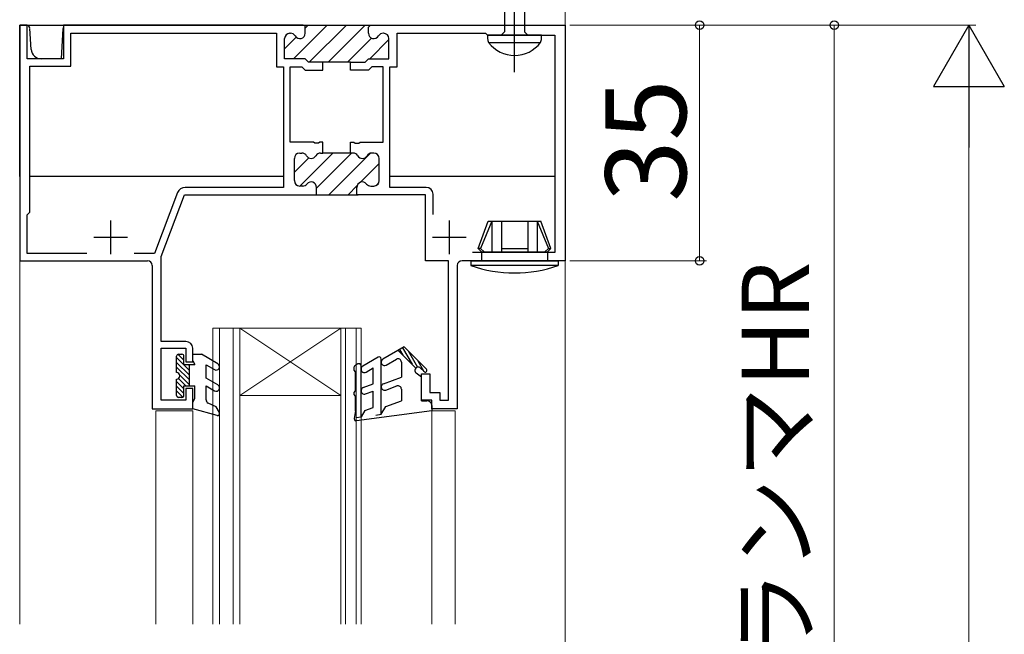
# Model space of a CAD drawing. Extents: x 105 to 1155, y 126 to 1689.
# Drawn here: x 550 to 696, y 1148 to 1239 of the extents above; entities that cross this region are included whole.
import ezdxf

# ---------------------------------------------------------------- set-up
doc = ezdxf.new("R2010")
doc.units = 0
doc.linetypes.add('YCENTER_1', pattern=[13, 10, -1, 1, -1])
for name, color, linetype, lineweight in [('YKK_11', 7, 'CONTINUOUS', 30), ('YKK_12', 2, 'CONTINUOUS', 13), ('YKK_13', 4, 'CONTINUOUS', 30), ('YKK_D', 6, 'CONTINUOUS', 13)]:
    doc.layers.add(name, color=color, linetype=linetype, lineweight=lineweight)
doc.styles.add('text-b', font='txt')

msp = doc.modelspace()

# ---------------------------------------------------------------- linework, layer by layer
at = {"layer": 'YKK_11', "color": 211, "linetype": 'ByBlock', "lineweight": -2}
for p, q in [((551.27, 1238.16), (550.17, 1238.16)), ((550.17, 1238.16), (550.17, 1203.16)), ((551.27, 1233.16), (551.27, 1238.16)), ((592.27, 1238.16), (556.67, 1238.16)), ((556.67, 1238.16), (556.67, 1233.16)), ((592.57, 1236.96), (592.57, 1238.16)), ((592.57, 1238.16), (592.57, 1238.16)), ((592.57, 1238.16), (602.27, 1238.16)), ((601.97, 1237.86), (602.27, 1238.16)), ((601.97, 1236.96), (601.97, 1237.86)), ((602.27, 1238.16), (602.27, 1238.16)), ((602.27, 1238.16), (631.17, 1238.16)), ((631.17, 1238.16), (631.17, 1203.16)), ((557.77, 1232.06), (557.77, 1236.96)), ((557.77, 1236.96), (588.32, 1236.96)), ((588.32, 1236.96), (588.32, 1231.96)), ((589.52, 1233.16), (589.52, 1236.16)), ((590.32, 1236.96), (590.39, 1236.96)), ((604.22, 1236.96), (604.16, 1236.96)), ((605.02, 1233.16), (605.02, 1236.16)), ((606.22, 1231.96), (606.22, 1236.96)), ((606.22, 1236.96), (619.37, 1236.96)), ((619.37, 1236.96), (619.67, 1236.66)), ((619.67, 1236.66), (629.67, 1236.66)), ((629.67, 1236.66), (629.67, 1204.36)), ((556.67, 1233.16), (551.27, 1233.16)), ((592.57, 1233.16), (589.52, 1233.16)), ((593.07, 1232.66), (592.57, 1233.16)), ((601.47, 1232.66), (601.97, 1233.16)), ((601.97, 1233.16), (605.02, 1233.16)), ((551.67, 1210.36), (551.67, 1232.06)), ((551.67, 1232.06), (557.77, 1232.06)), ((588.32, 1231.96), (589.37, 1231.96)), ((589.37, 1231.96), (589.37, 1214.06)), ((590.37, 1220.76), (590.37, 1231.96)), ((590.37, 1231.96), (592.07, 1231.96)), ((592.07, 1231.96), (592.57, 1231.46)), ((592.57, 1231.46), (595.22, 1231.46)), ((595.22, 1232.66), (593.07, 1232.66)), ((595.22, 1231.46), (595.22, 1232.66)), ((599.32, 1232.66), (595.22, 1232.66)), ((599.32, 1231.46), (599.32, 1232.66)), ((599.32, 1232.66), (601.47, 1232.66)), ((601.97, 1231.46), (599.32, 1231.46)), ((602.47, 1231.96), (601.97, 1231.46)), ((604.17, 1231.96), (602.47, 1231.96)), ((604.17, 1220.76), (604.17, 1231.96)), ((605.17, 1214.06), (605.17, 1231.96)), ((605.17, 1231.96), (606.22, 1231.96)), ((593.81, 1220.76), (590.37, 1220.76)), ((594, 1220.64), (593.81, 1220.76)), ((594.55, 1220.64), (594, 1220.64)), ((594.73, 1220.76), (594.55, 1220.64)), ((595.22, 1220.76), (594.73, 1220.76)), ((595.22, 1219.16), (595.22, 1220.76)), ((599.32, 1219.16), (599.32, 1220.76)), ((599.32, 1220.76), (599.81, 1220.76)), ((599.81, 1220.76), (600, 1220.64)), ((600, 1220.64), (600.55, 1220.64)), ((600.55, 1220.64), (600.73, 1220.76)), ((600.73, 1220.76), (604.17, 1220.76)), ((590.97, 1215.06), (590.97, 1218.36)), ((591.77, 1219.16), (592.09, 1219.16)), ((594.86, 1219.16), (595.22, 1219.16)), ((599.32, 1219.16), (595.22, 1219.16)), ((599.69, 1219.16), (599.32, 1219.16)), ((602.77, 1219.16), (602.46, 1219.16)), ((603.57, 1215.06), (603.57, 1218.36)), ((589.37, 1214.06), (574.74, 1214.06)), ((592.22, 1214.26), (591.77, 1214.26)), ((594.27, 1212.96), (594.27, 1214.06)), ((600.27, 1212.96), (600.27, 1214.06)), ((602.32, 1214.26), (602.77, 1214.26)), ((610.57, 1214.06), (605.17, 1214.06)), ((573.62, 1213.28), (570.18, 1204.26)), ((571.17, 1203.77), (574.67, 1212.96)), ((574.67, 1212.96), (594.27, 1212.96)), ((593.97, 1212.96), (600.47, 1212.96)), ((610.47, 1212.96), (600.27, 1212.96)), ((610.47, 1203.16), (610.47, 1212.96)), ((611.57, 1210.05), (611.57, 1213.06)), ((551.27, 1209.96), (551.67, 1210.36)), ((551.27, 1204.26), (551.27, 1209.96)), ((560.16, 1204.26), (551.27, 1204.26)), ((570.18, 1204.26), (567.18, 1204.26)), ((571.17, 1191.16), (571.17, 1203.77)), ((629.67, 1204.36), (617.42, 1204.36)), ((550.17, 1203.16), (569.17, 1203.16)), ((569.87, 1202.46), (569.87, 1181.16)), ((613.87, 1203.16), (610.47, 1203.16)), ((613.87, 1182.46), (613.87, 1203.16)), ((615.17, 1202.46), (615.17, 1181.16)), ((631.17, 1203.16), (615.87, 1203.16)), ((574.87, 1191.16), (571.17, 1191.16)), ((571.17, 1182.46), (571.17, 1190.16)), ((571.17, 1190.16), (574.87, 1190.16)), ((574.87, 1190.16), (574.87, 1188.16)), ((575.87, 1188.16), (575.87, 1190.16)), ((574.87, 1188.16), (575.87, 1188.16)), ((609.87, 1182.46), (609.87, 1186.36)), ((609.87, 1186.36), (611.07, 1186.36)), ((611.07, 1186.36), (611.07, 1183.56)), ((575.87, 1184.16), (574.87, 1184.16)), ((574.87, 1184.16), (574.87, 1182.46)), ((575.87, 1181.16), (575.87, 1184.16)), ((611.07, 1183.56), (612.57, 1183.56)), ((612.57, 1183.56), (612.57, 1182.46)), ((574.87, 1182.46), (571.17, 1182.46)), ((611.37, 1182.46), (609.87, 1182.46)), ((611.37, 1181.16), (611.37, 1182.46)), ((612.57, 1182.46), (613.87, 1182.46)), ((569.87, 1181.16), (575.87, 1181.16)), ((615.17, 1181.16), (611.37, 1181.16))]:
    msp.add_line(p, q, dxfattribs=at)
at = {"layer": 'YKK_11', "color": 211, "linetype": 'Continuous', "lineweight": -2}
for p, q in [((590.86, 1233.16), (595.86, 1238.16)), ((592.57, 1237.7), (593.03, 1238.16)), ((593.19, 1232.66), (598.69, 1238.16)), ((596.01, 1232.66), (601.51, 1238.16)), ((589.52, 1234.65), (591.24, 1236.36)), ((598.84, 1232.66), (602.42, 1236.24)), ((602.17, 1233.16), (605.02, 1236.01)), ((590.97, 1216.3), (593.11, 1218.44)), ((591.76, 1214.26), (596.66, 1219.16)), ((594.27, 1213.94), (599.48, 1219.16)), ((596.11, 1212.96), (602.3, 1219.14)), ((600.79, 1214.81), (603.57, 1217.59)), ((598.94, 1212.96), (600.32, 1214.34)), ((603.19, 1214.37), (603.46, 1214.64))]:
    msp.add_line(p, q, dxfattribs=at)
at = {"layer": 'YKK_11', "color": 211}
for p, q in [((563.67, 1209.16), (563.67, 1204.16)), ((613.97, 1209.16), (613.97, 1204.16)), ((561.17, 1206.66), (566.17, 1206.66)), ((611.47, 1206.66), (616.47, 1206.66))]:
    msp.add_line(p, q, dxfattribs=at)
at = {"layer": 'YKK_11', "color": 211, "linetype": 'ByBlock', "lineweight": -2}
for centre, radius, start, end in [((590.32, 1236.16), 0.8, 90, 180), ((590.39, 1236.16), 0.8, 30, 90), ((591.77, 1236.96), 0.8, 210, 0), ((602.77, 1236.96), 0.8, 180, 330), ((604.16, 1236.16), 0.8, 90, 150), ((604.22, 1236.16), 0.8, 0, 90), ((591.77, 1218.36), 0.8, 90, 180), ((592.09, 1218.36), 0.8, 30, 90), ((593.47, 1219.16), 0.8, 210, 330), ((594.86, 1218.36), 0.8, 90, 150), ((599.69, 1218.36), 0.8, 30, 90), ((601.07, 1219.16), 0.8, 210, 330), ((602.46, 1218.36), 0.8, 90, 150), ((602.77, 1218.36), 0.8, 0, 90), ((574.74, 1212.86), 1.2, 90, 159.1456), ((591.77, 1215.06), 0.8, 180, 270), ((592.22, 1215.06), 0.8, 270, 321.3178), ((593.47, 1214.06), 0.8, 0, 141.3178), ((601.07, 1214.06), 0.8, 38.6822, 180), ((602.32, 1215.06), 0.8, 218.6822, 270), ((602.77, 1215.06), 0.8, 270, 360), ((610.57, 1213.06), 1, 0, 90), ((569.17, 1202.46), 0.7, 0, 90), ((615.87, 1202.46), 0.7, 90, 180), ((574.87, 1190.16), 1, 0, 90)]:
    msp.add_arc(centre, radius, start, end, dxfattribs=at)
at = {"layer": 'YKK_12', "linetype": 'YCENTER_1'}
msp.add_line((631.17, 1387.98), (631.17, 667.34), dxfattribs=at)
at = {"layer": 'YKK_12'}
for p, q in [((550.17, 1149.16), (550.17, 1220.86)), ((631.17, 1149.16), (631.17, 1215.66)), ((578.87, 1193.16), (578.87, 1149.16)), ((578.87, 1193.16), (582.87, 1193.16)), ((579.87, 1193.16), (579.87, 1149.16)), ((581.87, 1193.16), (581.87, 1149.16)), ((582.87, 1193.16), (582.87, 1149.16)), ((582.87, 1193.16), (597.87, 1193.16)), ((582.87, 1193.16), (597.87, 1183.16)), ((597.87, 1193.16), (582.87, 1183.16)), ((597.87, 1193.16), (597.87, 1149.16)), ((597.87, 1193.16), (600.87, 1193.16)), ((598.57, 1193.16), (598.57, 1149.16)), ((600.17, 1193.16), (600.17, 1149.16)), ((600.87, 1193.16), (600.87, 1149.16)), ((582.87, 1183.16), (597.87, 1183.16)), ((570.37, 1149.16), (570.37, 1180.86)), ((570.37, 1180.86), (575.87, 1180.86)), ((575.87, 1149.16), (575.87, 1180.86)), ((611.37, 1180.86), (611.37, 1149.16)), ((611.37, 1180.86), (614.87, 1180.86)), ((614.87, 1180.86), (614.87, 1149.16))]:
    msp.add_line(p, q, dxfattribs=at)
at = {"layer": 'YKK_13', "linetype": 'YCENTER_1', "lineweight": -2}
msp.add_line((623.67, 1231.16), (623.67, 1314.16), dxfattribs=at)
at = {"layer": 'YKK_13', "linetype": 'ByBlock', "lineweight": -2, "ltscale": 3}
for p, q in [((622.2, 1266.14), (622.2, 1237.16)), ((625.15, 1266.23), (625.15, 1237.16)), ((627.67, 1236.66), (619.67, 1236.66)), ((619.67, 1236.66), (619.67, 1236.15)), ((622.2, 1237.16), (621.7, 1236.66)), ((625.15, 1237.16), (625.65, 1236.66)), ((627.67, 1236.15), (627.67, 1236.66)), ((619.82, 1235.59), (627.52, 1235.59))]:
    msp.add_line(p, q, dxfattribs=at)
at = {"layer": 'YKK_13'}
for p, q in [((550.17, 1215.66), (550.17, 1238.16)), ((550.17, 1238.16), (631.17, 1238.16)), ((551.2, 1238.16), (550.48, 1238.16)), ((551.89, 1234.56), (551.7, 1237.69)), ((556.37, 1233.16), (556.64, 1237.69)), ((631.17, 1238.16), (631.17, 1215.66)), ((556.37, 1233.16), (553.39, 1233.16)), ((589.37, 1215.66), (551.67, 1215.66)), ((629.67, 1215.66), (605.17, 1215.66)), ((618.27, 1204.96), (619.76, 1209.06)), ((620.29, 1209.06), (618.63, 1204.96)), ((619.76, 1209.06), (627.58, 1209.06)), ((620.29, 1209.06), (620.29, 1204.46)), ((621.72, 1209.06), (621.72, 1204.46)), ((625.63, 1209.06), (625.63, 1204.46)), ((627.05, 1209.06), (627.05, 1204.46)), ((627.05, 1209.06), (628.71, 1204.96)), ((629.07, 1204.96), (627.58, 1209.06)), ((618.27, 1204.96), (618.77, 1204.46)), ((618.63, 1204.96), (618.27, 1204.96)), ((618.63, 1204.96), (619.17, 1204.46)), ((618.77, 1204.46), (618.77, 1203.16)), ((618.77, 1204.46), (628.57, 1204.46)), ((621.72, 1204.96), (625.63, 1204.96)), ((628.71, 1204.96), (628.17, 1204.46)), ((629.07, 1204.96), (628.57, 1204.46)), ((628.57, 1204.46), (628.57, 1203.16)), ((628.71, 1204.96), (629.07, 1204.96)), ((617.17, 1203.16), (617.17, 1202.44)), ((617.17, 1203.16), (630.17, 1203.16)), ((630.17, 1202.44), (617.17, 1202.44)), ((630.17, 1203.16), (630.17, 1202.44)), ((573.7, 1189.25), (574.57, 1188.37)), ((573.77, 1189.26), (574.27, 1189.26)), ((575.87, 1188.28), (575.87, 1189.26)), ((575.87, 1189.26), (577.17, 1189.26)), ((579.62, 1187.84), (577.17, 1189.26)), ((607.28, 1190.36), (604.12, 1188.53)), ((606.39, 1189.84), (609.02, 1187.21)), ((606.61, 1189.97), (607.09, 1189.14)), ((607.04, 1190.22), (608.45, 1187.77)), ((610.6, 1187.04), (607.28, 1190.36)), ((607.89, 1189.75), (609.28, 1187.35)), ((573.47, 1186.56), (573.47, 1188.96)), ((573.47, 1188.77), (575.37, 1186.87)), ((573.47, 1188.06), (575.37, 1186.16)), ((574.57, 1187.76), (574.57, 1188.96)), ((574.57, 1187.76), (576.17, 1187.76)), ((575.19, 1187.76), (575.37, 1187.57)), ((575.37, 1184.56), (575.37, 1187.76)), ((575.87, 1188.28), (576.17, 1187.76)), ((577.87, 1187.7), (579.12, 1186.98)), ((577.87, 1185.71), (577.87, 1187.7)), ((600.42, 1187.82), (599.97, 1187.56)), ((600.87, 1179.95), (600.87, 1187.56)), ((603.42, 1188.82), (601.12, 1187.49)), ((603.87, 1180.35), (603.87, 1188.56)), ((604.62, 1187.66), (606.12, 1188.53)), ((606.87, 1188.1), (606.87, 1185.86)), ((609.25, 1188.39), (610.22, 1186.71)), ((573.47, 1187.35), (575.37, 1185.45)), ((573.47, 1186.64), (573.57, 1186.55)), ((573.96, 1186.15), (575.37, 1184.74)), ((599.87, 1186.86), (599.87, 1187.38)), ((600.07, 1183.85), (600.07, 1186.66)), ((601.62, 1186.62), (602.67, 1187.23)), ((602.67, 1184.86), (602.67, 1187.23)), ((609.87, 1185.86), (609.07, 1186.46)), ((610.24, 1186.69), (609.72, 1187.21)), ((573.47, 1183.16), (573.47, 1185.56)), ((573.47, 1185.23), (574.57, 1184.13)), ((573.76, 1185.65), (574.85, 1184.56)), ((579.62, 1184.7), (577.87, 1185.71)), ((601.2, 1184.32), (602.67, 1184.86)), ((604.2, 1184.88), (606.87, 1185.86)), ((609.87, 1182.36), (609.87, 1185.86)), ((573.47, 1184.52), (574.57, 1183.42)), ((573.47, 1183.82), (574.4, 1182.89)), ((574.57, 1183.16), (574.57, 1184.56)), ((574.57, 1184.56), (576.17, 1184.56)), ((576.17, 1182.68), (576.17, 1184.56)), ((577.87, 1184.56), (579.12, 1183.83)), ((577.87, 1182.47), (577.87, 1184.56)), ((599.87, 1183.25), (599.87, 1183.65)), ((601.54, 1183.38), (602.67, 1183.79)), ((602.67, 1181.36), (602.67, 1183.79)), ((604.54, 1183.94), (606.2, 1184.55)), ((606.87, 1184.08), (606.87, 1182.36)), ((573.48, 1183.1), (573.72, 1182.86)), ((574.27, 1182.86), (573.77, 1182.86)), ((575.87, 1182.16), (576.17, 1182.68)), ((575.87, 1181.16), (575.87, 1182.16)), ((579.34, 1181.46), (578.16, 1182.02)), ((600.07, 1180.86), (600.07, 1183.05)), ((604.54, 1181.51), (606.87, 1182.36)), ((609.87, 1182.36), (610.67, 1182.36)), ((579.49, 1180.17), (575.87, 1181.16)), ((579.83, 1180.61), (579.34, 1181.46)), ((600.07, 1180.86), (599.87, 1179.7)), ((611.37, 1180.86), (600.21, 1179.35)), ((601.42, 1180.9), (600.87, 1179.95)), ((601.42, 1180.9), (602.67, 1181.36)), ((603.07, 1180.24), (603.85, 1180.35)), ((603.87, 1180.35), (604.54, 1181.51)), ((611.37, 1181.66), (611.37, 1180.86)), ((600.14, 1179.85), (600.87, 1179.95))]:
    msp.add_line(p, q, dxfattribs=at)
for centre, radius, start, end in [((550.48, 1237.66), 0.5, 90, 127.8426), ((551.2, 1237.66), 0.5, 3.5, 90), ((557.14, 1237.66), 0.5, 160.1705, 176.5), ((553.39, 1234.66), 1.5, 183.5, 270), ((623.67, 1221.36), 20, 251.0346, 288.9657), ((573.77, 1188.96), 0.3, 90, 180), ((574.27, 1188.96), 0.3, 0, 90), ((579.37, 1187.41), 0.5, 240, 60), ((600.07, 1187.38), 0.2, 120, 180), ((600.57, 1187.56), 0.3, 0, 120), ((603.57, 1188.56), 0.3, 0, 120), ((604.37, 1188.1), 0.5, 120, 299.9999), ((606.37, 1188.1), 0.5, 0, 120), ((573.47, 1186.06), 0.5, 270, 90), ((600.07, 1186.86), 0.2, 180, 270), ((601.37, 1187.05), 0.5, 120, 300), ((609.37, 1186.86), 0.5, 44.9987, 233.1273), ((610.42, 1186.87), 0.25, 224.9802, 45.0023), ((579.37, 1184.27), 0.5, 240, 60), ((604.37, 1184.41), 0.5, 110, 290), ((600.07, 1183.65), 0.2, 90, 180), ((600.07, 1183.25), 0.2, 180, 270), ((601.37, 1183.85), 0.5, 110, 290), ((606.37, 1184.08), 0.5, 0, 110), ((573.77, 1183.16), 0.3, 180, 270), ((574.27, 1183.16), 0.3, 270, 0), ((578.37, 1182.47), 0.5, 180, 244.5234), ((610.67, 1181.66), 0.7, 0, 90), ((579.57, 1180.46), 0.3, 252.4101, 30.0042), ((600.17, 1179.65), 0.3, 170.3727, 277.3176)]:
    msp.add_arc(centre, radius, start, end, dxfattribs=at)
at = {"layer": 'YKK_13', "linetype": 'ByBlock', "lineweight": -2, "ltscale": 3}
for centre, radius, start, end in [((621.31, 1236.28), 1.64, 184.391, 204.9422), ((626.42, 1236.18), 1.25, 331.7994, 358.8674), ((623.67, 1238.47), 4.81, 216.7787, 323.2213)]:
    msp.add_arc(centre, radius, start, end, dxfattribs=at)
at = {"layer": 'YKK_D'}
for p, q in [((631.87, 1238.16), (672.17, 1238.16)), ((632.17, 1238.16), (692.17, 1238.16)), ((632.17, 1238.16), (652.17, 1238.16)), ((651.17, 1238.16), (651.17, 1203.16)), ((671.17, 1238.16), (671.17, 1092.15)), ((691.17, 1227.66), (691.17, 795.16)), ((631.87, 1203.16), (652.17, 1203.16))]:
    msp.add_line(p, q, dxfattribs=at)
at = {"layer": 'YKK_D', "lineweight": -2}
for p, q in [((691.17, 1238.16), (685.92, 1229.06)), ((691.17, 1238.16), (696.42, 1229.06)), ((691.17, 1238.16), (691.17, 1219.97)), ((685.92, 1229.06), (696.42, 1229.06))]:
    msp.add_line(p, q, dxfattribs=at)
at = {"layer": 'YKK_D', "linetype": 'ByBlock', "lineweight": -2}
for centre, radius in [((651.17, 1238.16), 0.638), ((671.17, 1238.16), 0.637), ((651.17, 1203.16), 0.637)]:
    msp.add_circle(centre, radius, dxfattribs=at)

# ---------------------------------------------------------------- texts
at = {"layer": 'YKK_D', "style": 'text-b'}
for s, height, rotation, p in [('35', 12, 90, (649.17, 1211.93)), ('⑤ランマHR', 10, 90.0002, (667.41, 1129.87))]:
    msp.add_text(s, height=height, rotation=rotation, dxfattribs=at).set_placement(p)

doc.saveas('drawing.dxf')
